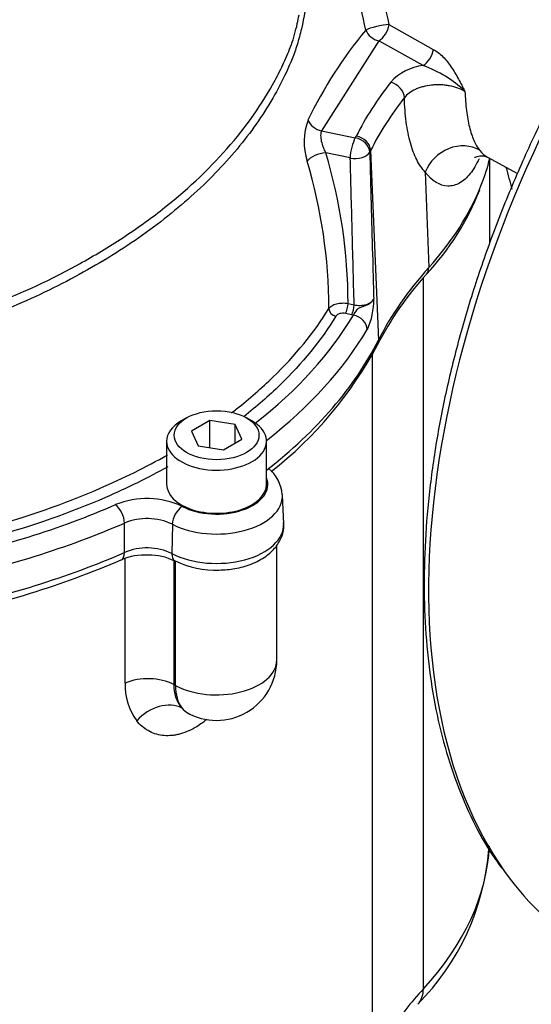
# Paper-space layout 'Sheet1' of a CAD drawing. Units: millimetres. Extents: x 0 to 210, y 0 to 297.
# Drawn here: x 180 to 186, y 42 to 53 of the extents above; entities that cross this region are included whole.
import ezdxf

# ---------------------------------------------------------------- set-up
doc = ezdxf.new("R2010")
doc.units = ezdxf.units.MM
doc.layers.add('Default', color=7, linetype='Continuous')
doc.layers.add('DV13_Default', color=7, linetype='Continuous')

# ---------------------------------------------------------------- blocks, each defined once
blk = doc.blocks.new('SE12')
at = {"layer": 'DV13_Default', "color": 7, "linetype": 'Continuous'}
for p, q in [((184.259, 52.636), (184.747, 52.363)), ((184.146, 52.456), (183.516, 51.466)), ((184.634, 52.184), (184.146, 52.456)), ((183.516, 51.466), (183.888, 51.388)), ((183.832, 51.167), (183.563, 51.224)), ((184.057, 51.25), (184.143, 49.162)), ((185.343, 51.177), (185.674, 50.995)), ((185.371, 50.228), (185.371, 51.161)), ((184.658, 51.011), (184.698, 49.96)), ((184.638, 42.02), (184.638, 49.845)), ((183.809, 49.565), (183.875, 49.551)), ((183.847, 49.441), (183.78, 49.455)), ((183.867, 49.437), (183.847, 49.441)), ((184.078, 40.685), (184.078, 49.016)), ((182.029, 48.306), (181.97, 48.272)), ((182.285, 48.276), (182.082, 48.158)), ((182.563, 48.233), (182.285, 48.276)), ((182.285, 47.978), (182.285, 48.276)), ((182.748, 48.272), (182.689, 48.306)), ((182.082, 48.158), (182.156, 47.998)), ((182.637, 48.072), (182.563, 48.233)), ((182.563, 48.029), (182.563, 48.233)), ((181.809, 48.048), (181.809, 47.573)), ((182.434, 47.955), (182.637, 48.072)), ((182.909, 47.573), (182.909, 48.048)), ((182.156, 47.998), (182.434, 47.955)), ((183.099, 47.141), (183.085, 47.456)), ((181.872, 47.135), (181.868, 46.811)), ((183.023, 45.64), (183.023, 46.906)), ((181.352, 45.385), (181.352, 46.756)), ((181.887, 46.734), (181.887, 45.37)), ((181.906, 45.359), (181.906, 46.729)), ((181.887, 45.37), (181.906, 45.359))]:
    blk.add_line(p, q, dxfattribs=at)
for centre, radius, start, end in [((187.724, 49.485), 4.837, 140.2901, 154.2709), ((184.699, 51.618), 0.57, 96.5378, 137.6524), ((184.196, 50.952), 1.308, 46.4998, 70.4201), ((184.009, 51.344), 0.686, 159.4316, 198.0623), ((178.066, 49.561), 5.742, 0.0435, 16.8347), ((177.95, 49.506), 5.646, 0.0221, 16.7254), ((182.546, 51.878), 2.913, 316.9177, 338.6052), ((187.308, 47.477), 3.572, 137.535, 152.8112), ((183.334, 49.598), 0.757, 335.0547, 1.1186), ((180.277, 51.157), 4.365, 307.9415, 332.0188), ((182.66, 47.424), 0.425, 4.8527, 50.6713), ((181.592, 46.499), 0.919, 64.9655, 112.058), ((181.593, 46.555), 0.643, 64.2788, 112.7446), ((181.592, 46.231), 0.643, 64.554, 112.7443), ((177.194, 56.375), 10.474, 281.4481, 293.1374), ((181.566, 46.145), 0.65, 86.383, 113.1774), ((181.634, 46.229), 0.565, 62.1086, 92.6746), ((182.342, 47.636), 1.006, 244.1104, 272.5932), ((182.359, 45.64), 0.664, 240, 0), ((182.001, 45.357), 0.649, 177.5333, 216.5067), ((182.263, 45.357), 0.376, 178.0077, 220.4696), ((182.644, 43.771), 2.724, 315.1623, 355.4967)]:
    blk.add_arc(centre, radius, start, end, dxfattribs=at)
for centre, major_axis, ratio, start_param, end_param in [((176.666, 56.79), (6.4, 0), 0.57735, 0.795918, 6.715628), ((190.858, 49.969), (-4.358, -7.547), 0.57735, 3.388707, 6.025492), ((184.146, 52.591), (0.162, 0.035), 0.169056, 0.760736, 2.609357), ((184.146, 52.591), (0.135, -0.096), 0.755594, 4.010387, 5.204374), ((184.146, 52.591), (-0.081, -0.145), 0.567025, 0.77669, 2.171437), ((184.634, 52.319), (-0.081, -0.145), 0.567023, 0.776689, 2.170317), ((191.41, 50.146), (-7.823, 0), 0.57735, -0.42345, -0.283105), ((184.278, 51.866), (-0.131, 0.102), 0.744381, 3.702915, 5.238804), ((191.41, 50.015), (-7.658, 0), 0.57735, -0.42345, -0.283105), ((183.516, 51.602), (0.145, -0.08), 0.777959, 3.882098, 5.117938), ((183.888, 51.252), (0.034, 0.162), 0.279258, 0.645091, 2.180981), ((183.888, 51.252), (-0.148, 0.076), 0.782931, 3.558144, 5.094034), ((183.898, 51.272), (-0.148, 0.075), 0.783994, 3.552726, 5.088616), ((185.026, 50.913), (-0.317, -0.267), 0.884536, 3.444135, 5.26444), ((183.506, 51.138), (0.159, 0.048), 0.446748, 1.075009, 2.632297), ((183.888, 51.252), (0.166, 0.005), 0.539488, 4.34876, 5.979597), ((178.897, 51.705), (-6.541, 0), 0.57735, -3.367443, -3.285), ((180.832, 51.671), (3.58, -6.201), 0.57735, 1.118864, 1.155764), ((178.897, 51.705), (-6.541, 0), 0.57735, 2.661293, 2.915743), ((191.41, 47.941), (-7.569, 0), 0.57735, 5.802886, 6.00008), ((184.55, 50), (-0.123, 0.111), 0.724115, 3.145295, 3.755282), ((183.78, 49.522), (0.0171, 0.0812), 0.279258, 3.786684, 5.322573), ((183.847, 49.508), (0.0171, 0.0812), 0.279258, 3.786684, 5.322573), ((176.666, 50.86), (7.611, 0), 0.57735, 5.646533, 5.953402), ((183.674, 49.493), (-0.0707, 0.0434), 0.769522, 0.454429, 2.012422), ((183.867, 49.305), (0.139, -0.083), 0.772498, 0.464373, 2.000263), ((176.666, 50.732), (7.773, 0), 0.57735, 5.644916, 5.953402), ((176.666, 50.417), (7.786, 0), 0.57735, 5.64266, 6.00008), ((183.983, 49.184), (-0.148, 0.075), 0.783994, 3.14172, 3.552726), ((182.359, 48.048), (-0.55, 0), 0.57735, 5.497787, 6.283185), ((182.359, 48.048), (-0.55, 0), 0.57735, 0, 3.926991), ((182.359, 47.573), (-0.565, 0), 0.57735, 0.835114, 3.370612), ((182.359, 47.573), (-0.55, 0), 0.57735, 0, 3.141593), ((182.359, 47.446), (-0.726, 0), 0.57735, 0.835114, 3.172394), ((176.666, 50.86), (7.611, 0), 0.57735, 5.05684, 5.358132), ((181.247, 47.218), (0.065, -0.148), 0.491361, 0.881027, 2.416917), ((181.98, 47.199), (-0.075, -0.143), 0.547945, 3.903339, 5.439228), ((176.666, 50.732), (7.773, 0), 0.57735, 5.05684, 5.358132), ((182.359, 47.131), (-0.74, 0), 0.57735, 0.844761, 3.166288), ((176.666, 50.417), (7.786, 0), 0.57735, 5.05684, 5.35678), ((181.244, 46.895), (-0.066, 0.152), 0.490479, 3.142109, 4.023125), ((181.978, 46.878), (0.076, 0.148), 0.54208, 2.293317, 3.103122), ((181.978, 46.878), (0.076, 0.148), 0.54208, 3.103122, 3.141209), ((182.359, 45.64), (-0.664, 0), 0.57735, 0.820305, 3.141593), ((181.604, 45.195), (-0.415, 0), 0.57735, 3.961897, 5.364708), ((182.359, 45.64), (-0.315, -0.585), 0.556849, 5.480933, 6.045385), ((181.738, 44.783), (-0.316, -0.269), 0.760698, 3.447791, 4.894392), ((178.897, 43.582), (-6.473, -0.177), 0.558192, 2.645991, 3.095169), ((190.858, 49.969), (-4.358, -7.547), 0.57735, 6.025492, 6.283185), ((191.41, 40.202), (-7.635, -0.235), 0.55573, -0.497395, -0.380956), ((184.27, 42.131), (-0.306, 0.281), 0.730131, 3.142062, 3.726481)]:
    blk.add_ellipse(centre, major_axis=major_axis, ratio=ratio, start_param=start_param, end_param=end_param, dxfattribs=at)
blk.add_ellipse((182.359, 48.115), major_axis=(0.467, 0), ratio=0.57735, dxfattribs=at)
for points, knots in [([(190.775, 57.093), (190.682, 57.038), (190.455, 56.903), (190.044, 56.628), (189.576, 56.272), (189.112, 55.876), (188.659, 55.446), (188.219, 54.983), (187.795, 54.491), (187.389, 53.972), (187.004, 53.43), (186.641, 52.868), (186.303, 52.288), (185.991, 51.695), (185.709, 51.092), (185.456, 50.482), (185.236, 49.869), (185.048, 49.256), (184.895, 48.648), (184.777, 48.047), (184.695, 47.457), (184.65, 46.882), (184.642, 46.324), (184.67, 45.788), (184.736, 45.276), (184.839, 44.792), (184.979, 44.337), (185.153, 43.92), (185.333, 43.581), (185.453, 43.415), (185.504, 43.347)], [0, 0, 0, 0, 0.019479, 0.056436, 0.093389, 0.13033, 0.167259, 0.204176, 0.241083, 0.277981, 0.314872, 0.351759, 0.388645, 0.425531, 0.462419, 0.499312, 0.536213, 0.573123, 0.610044, 0.64698, 0.683932, 0.7209, 0.757885, 0.794883, 0.831889, 0.868886, 0.905856, 0.942772, 0.979601, 1, 1, 1, 1]), ([(184.003, 52.575), (183.968, 52.736), (183.936, 52.899), (183.897, 53.102), (183.89, 53.143), (183.874, 53.224), (183.867, 53.265), (183.844, 53.385), (183.828, 53.464), (183.797, 53.619), (183.781, 53.695), (183.748, 53.846), (183.731, 53.92), (183.678, 54.137), (183.642, 54.274), (183.569, 54.538), (183.533, 54.665), (183.469, 54.914), (183.441, 55.036), (183.402, 55.276), (183.392, 55.391), (183.393, 55.607), (183.404, 55.708), (183.424, 55.798)], [0, 0, 0, 0, 0.125, 0.125, 0.15625, 0.15625, 0.1875, 0.1875, 0.25, 0.25, 0.3125, 0.3125, 0.375, 0.375, 0.5, 0.5, 0.625, 0.625, 0.75, 0.75, 0.875, 0.875, 1, 1, 1, 1]), ([(183.541, 55.74), (183.528, 55.652), (183.524, 55.554), (183.534, 55.397), (183.54, 55.343), (183.557, 55.232), (183.568, 55.175), (183.608, 55.002), (183.644, 54.885), (183.722, 54.645), (183.764, 54.522), (183.849, 54.268), (183.891, 54.137), (183.952, 53.93), (183.971, 53.859), (184.01, 53.715), (184.028, 53.642), (184.064, 53.493), (184.082, 53.417), (184.108, 53.302), (184.117, 53.263), (184.135, 53.185), (184.143, 53.146), (184.187, 52.95), (184.221, 52.792), (184.259, 52.636)], [0, 0, 0, 0, 0.125, 0.125, 0.1875, 0.1875, 0.25, 0.25, 0.375, 0.375, 0.5, 0.5, 0.625, 0.625, 0.6875, 0.6875, 0.75, 0.75, 0.8125, 0.8125, 0.84375, 0.84375, 0.875, 0.875, 1, 1, 1, 1]), ([(170.119, 53.271), (170.123, 53.29), (170.127, 53.31), (170.137, 53.359), (170.144, 53.386), (170.166, 53.461), (170.182, 53.501), (170.212, 53.545), (170.223, 53.558), (170.247, 53.573), (170.259, 53.575), (170.3, 53.571), (170.332, 53.553), (170.434, 53.474), (170.515, 53.39), (170.692, 53.204), (170.79, 53.101), (170.949, 52.936), (171.005, 52.878), (171.12, 52.767), (171.18, 52.713), (171.367, 52.554), (171.502, 52.453), (171.786, 52.266), (171.935, 52.179), (172.401, 51.94), (172.739, 51.808), (173.288, 51.648), (173.476, 51.602), (173.764, 51.542), (173.861, 51.524), (174.058, 51.486), (174.157, 51.466), (174.458, 51.404), (174.665, 51.359), (175.082, 51.264), (175.291, 51.214), (175.705, 51.098), (175.909, 51.028), (176.319, 50.888), (176.521, 50.817), (177.112, 50.588), (177.485, 50.417), (177.984, 50.12), (178.14, 50.014), (178.431, 49.791), (178.566, 49.674), (178.724, 49.521), (178.754, 49.489), (178.821, 49.433), (178.857, 49.407), (178.972, 49.341), (179.063, 49.313), (179.212, 49.32), (179.262, 49.331), (179.36, 49.362), (179.409, 49.378), (179.556, 49.428), (179.652, 49.462), (180.128, 49.641), (180.485, 49.803), (180.983, 50.075), (181.143, 50.17), (181.45, 50.37), (181.599, 50.475), (182.017, 50.8), (182.262, 51.028), (182.685, 51.509), (182.864, 51.763), (183.038, 52.087), (183.071, 52.152), (183.116, 52.25), (183.13, 52.283), (183.158, 52.348), (183.171, 52.381), (183.208, 52.485), (183.23, 52.563), (183.256, 52.679), (183.262, 52.711), (183.268, 52.743)], [0, 0, 0, 0, 0.005245, 0.005245, 0.013416, 0.013416, 0.029758, 0.029758, 0.037929, 0.037929, 0.0461, 0.0461, 0.062442, 0.062442, 0.095127, 0.095127, 0.127811, 0.127811, 0.144153, 0.144153, 0.160496, 0.160496, 0.19318, 0.19318, 0.225865, 0.225865, 0.291233, 0.291233, 0.323918, 0.323918, 0.34026, 0.34026, 0.356602, 0.356602, 0.389287, 0.389287, 0.421971, 0.421971, 0.454655, 0.454655, 0.48734, 0.48734, 0.552709, 0.552709, 0.585393, 0.585393, 0.618078, 0.618078, 0.626249, 0.626249, 0.63442, 0.63442, 0.650762, 0.650762, 0.658933, 0.658933, 0.667104, 0.667104, 0.683446, 0.683446, 0.748815, 0.748815, 0.7815, 0.7815, 0.814184, 0.814184, 0.879553, 0.879553, 0.944922, 0.944922, 0.961264, 0.961264, 0.969435, 0.969435, 0.977606, 0.977606, 0.993948, 0.993948, 1, 1, 1, 1]), ([(183.403, 53.398), (183.394, 53.257), (183.381, 53.116), (183.346, 52.844), (183.323, 52.713), (183.28, 52.528), (183.264, 52.469), (183.23, 52.359), (183.211, 52.308), (183.152, 52.161), (183.107, 52.065), (182.957, 51.776), (182.835, 51.586), (182.553, 51.218), (182.393, 51.04), (182.036, 50.699), (181.84, 50.534), (181.41, 50.219), (181.179, 50.071), (180.693, 49.797), (180.437, 49.67), (179.897, 49.436), (179.611, 49.329), (179.319, 49.236)], [0, 0, 0, 0, 0.0625, 0.0625, 0.125, 0.125, 0.15625, 0.15625, 0.1875, 0.1875, 0.25, 0.25, 0.375, 0.375, 0.5, 0.5, 0.625, 0.625, 0.75, 0.75, 0.875, 0.875, 1, 1, 1, 1]), ([(184.747, 52.363), (184.785, 52.343), (184.82, 52.315), (184.87, 52.265), (184.886, 52.247), (184.916, 52.209), (184.931, 52.189), (184.959, 52.147), (184.973, 52.126), (184.999, 52.082), (185.012, 52.059), (185.036, 52.014), (185.048, 51.991), (185.066, 51.957), (185.072, 51.946), (185.084, 51.923), (185.09, 51.912), (185.096, 51.9)], [0, 0, 0, 0, 0.25, 0.25, 0.375, 0.375, 0.5, 0.5, 0.625, 0.625, 0.75, 0.75, 0.875, 0.875, 0.9375, 0.9375, 1, 1, 1, 1]), ([(185.096, 51.9), (185.072, 51.914), (185.045, 51.926), (184.988, 51.947), (184.957, 51.955), (184.91, 51.964), (184.894, 51.966), (184.861, 51.97), (184.828, 51.973), (184.795, 51.973), (184.762, 51.972), (184.745, 51.971), (184.696, 51.966), (184.665, 51.96), (184.62, 51.948), (184.605, 51.944), (184.577, 51.934), (184.563, 51.928), (184.524, 51.91), (184.501, 51.896), (184.46, 51.866), (184.443, 51.849), (184.429, 51.831)], [0, 0, 0, 0, 0.125, 0.125, 0.25, 0.25, 0.3125, 0.3125, 0.375, 0.4375, 0.4375, 0.5, 0.5, 0.625, 0.625, 0.6875, 0.6875, 0.75, 0.75, 0.875, 0.875, 1, 1, 1, 1]), ([(184.658, 51.011), (184.623, 51.05), (184.591, 51.095), (184.537, 51.202), (184.514, 51.264), (184.485, 51.368), (184.476, 51.405), (184.461, 51.482), (184.454, 51.522), (184.438, 51.646), (184.431, 51.735), (184.429, 51.831)], [0, 0, 0, 0, 0.25, 0.25, 0.5, 0.5, 0.625, 0.625, 0.75, 0.75, 1, 1, 1, 1]), ([(185.096, 51.9), (185.099, 51.825), (185.104, 51.755), (185.117, 51.657), (185.121, 51.625), (185.132, 51.565), (185.138, 51.536), (185.159, 51.453), (185.175, 51.404), (185.212, 51.319), (185.234, 51.282), (185.259, 51.251)], [0, 0, 0, 0, 0.25, 0.25, 0.375, 0.375, 0.5, 0.5, 0.75, 0.75, 1, 1, 1, 1]), ([(183.516, 51.466), (183.513, 51.46), (183.51, 51.452), (183.507, 51.435), (183.506, 51.426), (183.506, 51.406), (183.506, 51.396), (183.509, 51.374), (183.511, 51.363), (183.518, 51.33), (183.525, 51.307), (183.541, 51.264), (183.551, 51.243), (183.563, 51.224)], [0, 0, 0, 0, 0.125, 0.125, 0.25, 0.25, 0.375, 0.375, 0.5, 0.5, 0.75, 0.75, 1, 1, 1, 1]), ([(183.875, 49.551), (183.868, 49.83), (183.86, 50.109), (183.853, 50.388), (183.846, 50.647), (183.839, 50.907), (183.832, 51.167)], [0, 0, 0, 0, 0.517615, 0.517615, 0.517615, 1, 1, 1, 1]), ([(184.047, 51.23), (184.049, 51.182), (184.05, 51.134), (184.051, 51.086), (184.061, 50.713), (184.071, 50.34), (184.081, 49.967), (184.084, 49.849), (184.087, 49.731), (184.091, 49.613)], [0, 0, 0, 0, 0.089354, 0.089354, 0.089354, 0.78094, 0.78094, 0.78094, 1, 1, 1, 1]), ([(185.204, 51.173), (185.204, 51.173), (185.211, 51.178), (185.26, 51.197), (185.323, 51.187), (185.336, 51.18), (185.34, 51.177)], [0, 0, 0, 0, 0.178306, 0.479432, 0.85053, 1, 1, 1, 1]), ([(185.251, 51.159), (185.222, 51.095), (185.189, 51.04), (185.117, 50.95), (185.078, 50.915), (184.995, 50.868), (184.951, 50.857), (184.821, 50.86), (184.733, 50.912), (184.658, 51.011)], [0, 0, 0, 0, 0.1966937, 0.1966937, 0.3975203, 0.3975203, 0.5983469, 0.5983469, 1, 1, 1, 1]), ([(183.595, 49.509), (183.603, 49.52), (183.614, 49.531), (183.643, 49.549), (183.661, 49.557), (183.691, 49.564), (183.701, 49.566), (183.723, 49.569), (183.733, 49.57), (183.755, 49.571), (183.766, 49.571), (183.788, 49.569), (183.798, 49.567), (183.809, 49.565)], [0, 0, 0, 0, 0.25, 0.25, 0.5, 0.5, 0.625, 0.625, 0.75, 0.75, 0.875, 0.875, 1, 1, 1, 1]), ([(183.867, 49.437), (183.879, 49.451), (183.89, 49.478), (183.917, 49.509), (183.929, 49.516), (183.955, 49.527), (183.968, 49.531), (184.032, 49.554), (184.075, 49.58), (184.091, 49.613)], [0, 0, 0, 0, 0.25, 0.25, 0.375, 0.375, 0.5, 0.5, 1, 1, 1, 1]), ([(183.875, 49.551), (183.886, 49.549), (183.897, 49.547), (183.919, 49.545), (183.93, 49.544), (183.953, 49.545), (183.964, 49.546), (183.985, 49.549), (183.996, 49.551), (184.026, 49.56), (184.044, 49.568), (184.066, 49.583), (184.072, 49.589), (184.083, 49.601), (184.087, 49.607), (184.091, 49.613)], [0, 0, 0, 0, 0.125, 0.125, 0.25, 0.25, 0.375, 0.375, 0.5, 0.5, 0.75, 0.75, 0.875, 0.875, 1, 1, 1, 1]), ([(182.524, 48.362), (182.543, 48.376), (182.562, 48.391), (182.723, 48.517), (182.857, 48.634), (183.228, 48.993), (183.434, 49.246), (183.595, 49.509)], [0, 0, 0, 0, 0.041555, 0.041555, 0.361037, 0.361037, 1, 1, 1, 1]), ([(183.78, 49.455), (183.77, 49.457), (183.759, 49.458), (183.737, 49.457), (183.726, 49.456), (183.697, 49.448), (183.681, 49.438), (183.674, 49.426)], [0, 0, 0, 0, 0.25, 0.25, 0.5, 0.5, 1, 1, 1, 1]), ([(183.674, 49.426), (183.511, 49.16), (183.305, 48.908), (182.935, 48.548), (182.8, 48.431), (182.658, 48.319)], [0, 0, 0, 0, 0.667976, 0.667976, 1, 1, 1, 1]), ([(168.706, 46.266), (168.716, 46.26), (169.41, 45.86), (170.103, 45.459), (171.128, 44.868), (171.469, 44.67), (171.982, 44.375), (172.178, 44.294), (172.507, 44.208), (172.619, 44.186), (172.851, 44.153), (172.97, 44.143), (173.21, 44.135), (173.329, 44.137), (173.566, 44.154), (173.684, 44.169), (173.912, 44.212), (174.022, 44.239), (174.233, 44.304), (174.334, 44.343), (174.523, 44.43), (174.607, 44.48), (174.778, 44.579), (175.034, 44.727), (175.973, 45.269), (176.828, 45.763), (177.682, 46.256), (177.938, 46.404), (178.194, 46.552), (178.322, 46.626), (178.364, 46.651), (178.453, 46.697), (178.499, 46.719), (178.64, 46.783), (178.74, 46.82), (178.95, 46.886), (179.062, 46.913), (179.403, 46.985), (179.624, 47.038), (180.272, 47.217), (180.683, 47.361), (181.334, 47.642), (181.584, 47.766), (181.817, 47.898)], [0, 0, 0, 0, 0.0025452, 0.1732375, 0.1732375, 0.2585837, 0.2585837, 0.3012568, 0.3012568, 0.3225933, 0.3225933, 0.3439299, 0.3439299, 0.3652664, 0.3652664, 0.386603, 0.386603, 0.4079395, 0.4079395, 0.4292761, 0.4292761, 0.4506126, 0.4506126, 0.4719491, 0.5146222, 0.6853146, 0.6853146, 0.7279877, 0.7493242, 0.7493242, 0.7599925, 0.7599925, 0.7706608, 0.7706608, 0.7919973, 0.7919973, 0.8133338, 0.8133338, 0.8560069, 0.8560069, 0.9413531, 0.9413531, 1, 1, 1, 1]), ([(181.822, 47.767), (181.605, 47.647), (181.376, 47.534), (180.745, 47.26), (180.33, 47.115), (179.678, 46.933), (179.455, 46.879), (179.169, 46.818), (179.111, 46.806), (179, 46.778), (178.945, 46.763), (178.785, 46.713), (178.684, 46.675), (178.542, 46.611), (178.496, 46.589), (178.407, 46.541), (178.365, 46.516), (178.236, 46.441), (177.977, 46.292), (177.029, 45.745), (176.167, 45.247), (175.305, 44.75), (175.047, 44.6), (174.788, 44.451), (174.659, 44.376), (174.616, 44.351), (174.526, 44.304), (174.479, 44.282), (174.334, 44.219), (174.23, 44.182), (174.015, 44.119), (173.903, 44.094), (173.672, 44.054), (173.552, 44.04), (173.312, 44.024), (173.192, 44.022), (172.951, 44.032), (172.83, 44.042), (172.597, 44.076), (172.483, 44.098), (172.15, 44.184), (171.95, 44.263), (171.772, 44.364), (171.767, 44.367), (171.762, 44.369)], [0, 0, 0, 0, 0.072235, 0.072235, 0.188012, 0.188012, 0.245901, 0.245901, 0.260374, 0.260374, 0.274846, 0.274846, 0.30379, 0.30379, 0.318263, 0.318263, 0.332735, 0.332735, 0.361679, 0.419568, 0.651124, 0.651124, 0.709013, 0.737958, 0.737958, 0.75243, 0.75243, 0.766902, 0.766902, 0.795846, 0.795846, 0.824791, 0.824791, 0.853735, 0.853735, 0.88268, 0.88268, 0.911624, 0.911624, 0.940569, 0.940569, 0.998458, 0.998458, 1, 1, 1, 1]), ([(182.387, 46.63), (182.451, 46.634), (182.567, 46.641), (182.748, 46.693), (182.901, 46.773), (183.015, 46.878), (183.081, 46.996), (183.107, 47.096), (183.097, 47.143), (183.095, 47.151)], [0, 0, 0, 0, 0.156968, 0.334159, 0.515204, 0.677675, 0.828673, 0.974191, 1, 1, 1, 1]), ([(181.344, 46.824), (181.344, 46.928), (181.344, 47.033), (181.344, 47.138), (181.344, 47.141), (181.344, 47.145), (181.344, 47.148)], [0, 0, 0, 0, 0.96751, 0.96751, 0.96751, 1, 1, 1, 1]), ([(182.245, 44.981), (182.206, 44.949), (182.166, 44.921), (182.094, 44.879), (182.062, 44.864), (182.001, 44.839), (181.97, 44.829), (181.924, 44.818), (181.909, 44.815), (181.878, 44.81), (181.863, 44.809), (181.818, 44.806), (181.789, 44.807), (181.733, 44.814), (181.706, 44.82), (181.653, 44.838), (181.628, 44.849), (181.556, 44.89), (181.514, 44.926), (181.479, 44.971)], [0, 0, 0, 0, 0.142654, 0.142654, 0.249822, 0.249822, 0.35699, 0.35699, 0.410574, 0.410574, 0.464158, 0.464158, 0.571327, 0.571327, 0.678495, 0.678495, 0.785663, 0.785663, 1, 1, 1, 1])]:
    blk.add_open_spline(points, degree=3, knots=knots, dxfattribs=at)
for points, degree in [([(183.888, 51.388), (183.893, 51.398), (183.898, 51.407)], 2), ([(184.057, 51.25), (184.052, 51.24), (184.047, 51.23)], 2), ([(185.259, 51.251), (185.286, 51.218), (185.315, 51.192), (185.344, 51.176)], 3), ([(181.977, 45.113), (181.997, 45.089), (182.019, 45.07), (182.045, 45.055)], 3)]:
    blk.add_open_spline(points, degree=degree, dxfattribs=at)

psp = doc.layouts.new('Sheet1')

# ---------------------------------------------------------------- block references
at = {"layer": 'Default'}
psp.add_blockref('SE12', (0, 0), dxfattribs=at)

doc.saveas('drawing.dxf')
